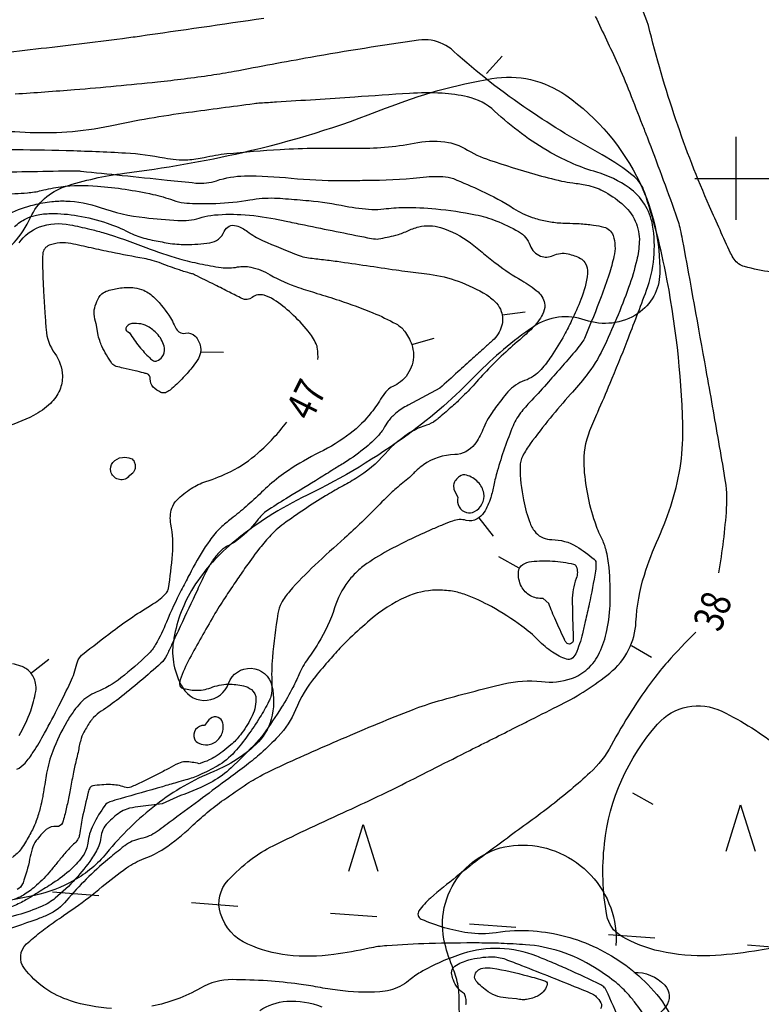
# Model space of a CAD drawing. Extents: x 1563053 to 1564769, y 6714903 to 6716739.
# Drawn here: x 1563914 to 1564003, y 6716500 to 6716619 of the extents above; entities that cross this region are included whole.
import ezdxf

# ---------------------------------------------------------------- set-up
doc = ezdxf.new("R2010")
doc.units = 0
doc.header["$LTSCALE"] = 2
doc.header["$MEASUREMENT"] = 0
doc.linetypes.add('K_TILRAJ_EPA_2000', pattern=[8.4, 2.8, -5.6])
doc.layers.get('0').update_dxf_attribs({"linetype": 'CONTINUOUS'})
for name, color, linetype in [('K_AVOKALLIO', 7, 'K_AVOKAL_O_2000'), ('K_KARTTAMERKKI', 7, 'CONTINUOUS'), ('K_KAYRA', 32, 'CONTINUOUS'), ('K_KAYRA_JOHTO', 32, 'CONTINUOUS'), ('K_KAYRA_LUKU', 32, 'CONTINUOUS'), ('K_KAYRA_RINNEVIIVA', 32, 'CONTINUOUS'), ('K_KOORDINAATTIRISTI', 7, 'CONTINUOUS'), ('K_OJA', 5, 'CONTINUOUS'), ('K_TILANRAJA_EPAVARMA', 1, 'K_TILRAJ_EPA_2000')]:
    doc.layers.add(name, color=color, linetype=linetype)
doc.styles.get("Standard").update_dxf_attribs({"font": 'romans.shx', "width": 0.8})
doc.linetypes.add('K_AVOKAL_O_2000', pattern='A,0,-1.75,[141,ACAD.shx,S=-2.1,R=0,X=0,Y=0],-1.75', length=3.5)

# ---------------------------------------------------------------- blocks, each defined once
blk = doc.blocks.new('K_MANTYM')
blk.add_lwpolyline([(-0.625, 0), (0, 2), (0.625, 0)])
blk = doc.blocks.new('K_RINVII')
blk.add_lwpolyline([(0, 0), (0, 1)])
blk = doc.blocks.new('K_KOORIS')
for points in [[(0, -1.25), (0, 1.25)], [(-1.25, 0), (1.25, 0)]]:
    blk.add_lwpolyline(points)

msp = doc.modelspace()

# ---------------------------------------------------------------- linework, layer by layer
at = {"layer": 'K_AVOKALLIO', "flags": 128}
for points in [[(1563831, 6716508.24, -0.006613), (1563820.54, 6716510.43, -0.00787), (1563811.8, 6716512.51, -0.007589), (1563791.25, 6716518.1, -0.032182), (1563786.52, 6716519.8, -0.170777), (1563781.7, 6716524.26, -0.061), (1563775.33, 6716541.02, -0.023316), (1563773.13, 6716552.2, -0.030303), (1563772.36, 6716560.93, -0.054285), (1563773.33, 6716572.69, -0.253144), (1563775.03, 6716574.77, -0.002288), (1563780.58, 6716577.02, 0.001133), (1563791.81, 6716581.53, 0.000475), (1563808.09, 6716588.13, -0.001845), (1563812.28, 6716589.82, -0.043339), (1563816.97, 6716591.23, -0.011435), (1563835.18, 6716594.6, -0.002692), (1563838.78, 6716595.16, 0.001651), (1563844.65, 6716596.06, 0.041482), (1563859.89, 6716599.77, -0.071296), (1563868.9, 6716601.4, -0.083596), (1563871.06, 6716601.12, -0.019799), (1563879.69, 6716598.1, -0.09874), (1563888.52, 6716592.41, 0.118364), (1563896.1, 6716587.93, 0.112269), (1563902.52, 6716587.45, 0.089971), (1563910.09, 6716590.03, 0.160483), (1563914.94, 6716595.29, -0.209708), (1563919.09, 6716599.01, -0.047933), (1563926.24, 6716600.62, 0.024191), (1563940.52, 6716603.13, 0.038445), (1563957.73, 6716608.45, -0.052091), (1563970.55, 6716612.03, -0.197823), (1563979.47, 6716610.01, -0.128201), (1563988.38, 6716599.49, -0.116283), (1563990.78, 6716588.53, -0.247825), (1563988.14, 6716583.7, -0.23482), (1563981.8, 6716582.92, 0.238496), (1563975.55, 6716582.11, 0.050901), (1563968.66, 6716576.31, -0.041975), (1563960.44, 6716569.14, -0.045958), (1563948.29, 6716561.83, 0.060698), (1563939.23, 6716556.02, 0.084896), (1563934.33, 6716550.31, 0.098521), (1563932.15, 6716544.19, 0.087196), (1563932.22, 6716541.35, 0.083533), (1563933.29, 6716538.58, 0.638336), (1563938.81, 6716539.13, -0.755476), (1563944.04, 6716538.83, -0.122335), (1563943.94, 6716534.81, -0.138095), (1563942.09, 6716531.76, -0.092455), (1563937.02, 6716528.51, 0.069274), (1563930.08, 6716524.51, 0.055484), (1563924.09, 6716518.67, -0.092029), (1563920.21, 6716515.4, -0.075796), (1563915.41, 6716513.57, -0.023544), (1563899.19, 6716510.85, -0.043116), (1563887.63, 6716510.46, 0.061209), (1563879.48, 6716509.9, 0.14173), (1563873.06, 6716506.61, -0.135597), (1563866.42, 6716503.11, -0.047581), (1563860.87, 6716502.44, -0.025679), (1563850.55, 6716502.7, -0.045594), (1563845.61, 6716503.54, -0.031086), (1563838.66, 6716505.86)], [(1563987.65, 6716504.3, -0.216484), (1563991.39, 6716502.77, -0.367085), (1563991.53, 6716500.19, -0.085839), (1563990.06, 6716498.82, -0.043923), (1563986.61, 6716496.99, -0.039687), (1563982.59, 6716495.65, -0.032673), (1563977.51, 6716494.74, -0.11546), (1563969.26, 6716495.73, -0.263171), (1563966.75, 6716498.65, -0.059124), (1563966.61, 6716500.52, 0.052176), (1563966.48, 6716502.64, 0.056768), (1563965.9, 6716504.69, -0.037159), (1563964.88, 6716507.78, -0.491265), (1563974.27, 6716519.65, -0.429173), (1563985.51, 6716507.54)]]:
    msp.add_lwpolyline(points, format="xyb", dxfattribs=at)
at = {"layer": 'K_KAYRA', "flags": 128}
for points in [[(1563989.42, 6716618.44, 0.054978), (1563985.57, 6716626.58, 0.230665), (1563983.67, 6716627.79, 0.02493), (1563974.77, 6716628.35, 0.008296), (1563947.97, 6716628.25, 0.001431), (1563932.66, 6716627.9, 0.008048), (1563929.93, 6716627.78, 0.127599), (1563921.81, 6716625.16, -0.121121), (1563913.3, 6716622.3, -0.044367), (1563905.38, 6716622.34, 0.041612), (1563896.93, 6716622.42, 0.010215), (1563890.76, 6716621.85, 0.002925), (1563869.29, 6716619.27, 0.021092), (1563861, 6716617.87, 0.011185), (1563845.58, 6716614.22)], [(1563905.04, 6716614.45, 0.003037), (1563915.56, 6716615.6, 0.003057), (1563926, 6716616.87, 0.003695), (1563928.06, 6716617.15, 0.000508), (1563943.06, 6716619.31, 0.057625)], [(1563983.01, 6716619.52, -0.007952), (1563985.68, 6716613.86, -0.013102), (1563987.16, 6716610.35, -0.000361), (1563988.67, 6716606.49, -0.000936), (1563989.25, 6716605, -0.005847), (1563992.7, 6716595.72, -0.029323), (1563993.25, 6716593.83, -0.011616), (1563993.5, 6716592.64, -0.000879), (1563996.34, 6716576.92, -0.000981), (1563997.12, 6716572.53, -0.000501), (1563998.61, 6716563.92, -0.059332), (1563998.81, 6716560.23, -0.027835), (1563997.85, 6716552.44)], [(1564026.15, 6716599.06, -0.081694), (1564023.86, 6716593.64, -0.126556), (1564021.07, 6716591.01, -0.076857), (1564014.86, 6716588.73, -0.069051), (1564007.51, 6716588.29, -0.042372), (1564001.01, 6716589.36, -0.186206), (1563999.75, 6716590.25, -0.037752), (1563999.33, 6716591, -0.005257), (1563996.8, 6716596.59, -0.022403), (1563992.73, 6716607.06, -0.021233), (1563989.42, 6716618.44)], [(1563989.36, 6716498.58, 0.01048), (1563987.74, 6716500.75, 0.020467), (1563986.85, 6716501.8, 0.039675), (1563985.31, 6716503.23, 0.028753), (1563982.93, 6716504.89, 0.058934), (1563978.83, 6716506.8, 0.062038), (1563974.6, 6716507.63, 0.0078), (1563971.66, 6716507.79, 0.008696), (1563969.02, 6716507.84, 0.008446), (1563962.98, 6716507.77, 0.009997), (1563957.88, 6716507.51, 0.035389), (1563955.76, 6716507.21, -0.017573), (1563951.5, 6716506.45, -0.064853), (1563945.91, 6716506.38, -0.07362), (1563941.14, 6716507.68, -0.217852), (1563937.83, 6716511.38, -0.268822), (1563938.74, 6716515.4, -0.042096), (1563941.49, 6716517.89, -0.049453), (1563944.18, 6716519.56, -0.007341), (1563953.16, 6716523.8, 0.010101), (1563959.68, 6716526.91, 0.000096), (1563967.88, 6716531.05, -0.000142), (1563973.45, 6716533.85, -0.000453), (1563975.27, 6716534.76, 0.000227), (1563978.89, 6716536.58, 0.05364), (1563984.76, 6716540.37, 0.105193), (1563987.03, 6716543.16, 0.106212), (1563987.92, 6716546.52, -0.063842), (1563988.93, 6716552.19, -0.02988), (1563990.62, 6716556.64, 0.030177), (1563992.29, 6716561.04, 0.083223), (1563993.57, 6716570.35, 0.041937), (1563991.47, 6716588.79, 0.029979), (1563988.94, 6716598.37, 0.139753), (1563987.73, 6716600.17, 0.048786), (1563983.83, 6716602.84, -0.022281), (1563975.01, 6716608.21, -0.03644), (1563965.92, 6716615.35, 0.144528), (1563963.24, 6716616.64, 0.076342), (1563961.72, 6716616.66, 0.008767), (1563948.67, 6716614.57, 0.003364), (1563939.47, 6716612.87, -0.011208), (1563936.7, 6716612.41, -0.0099), (1563930.22, 6716611.59, -0.00646), (1563920.25, 6716610.67, -0.002903), (1563913.08, 6716610.14, 0.002377)], [(1563910.12, 6716600.73, -0.001827), (1563920.19, 6716600.92, -0.028765), (1563920.83, 6716600.89, -0.000641), (1563921.05, 6716600.87, -0.000028), (1563925.96, 6716600.36, -0.000261), (1563931.4, 6716599.8, 0.000411), (1563934.86, 6716599.44, 0.106776), (1563937.36, 6716599.72, -0.077983), (1563940.73, 6716600.29, -0.028993), (1563946.37, 6716600.03, 0.027562), (1563952.3, 6716599.74, 0.000728), (1563953.71, 6716599.75, 0.000419), (1563956.17, 6716599.78, 0.025286), (1563962.66, 6716600.18, -0.062523), (1563965.29, 6716600.14, -0.063081), (1563965.92, 6716599.97, -0.011178), (1563969.27, 6716598.51, -0.033228), (1563973.17, 6716596.38, 0.059587), (1563975.4, 6716595.3, 0.031615), (1563977.01, 6716594.87, 0.03197), (1563978.63, 6716594.64, 0.013297), (1563979.56, 6716594.59, -0.008101), (1563981.09, 6716594.54, -0.020896), (1563982.78, 6716594.37, -0.027174), (1563984.06, 6716594.12, -0.25457), (1563985.15, 6716593.12, -0.141504), (1563985.27, 6716590.58, -0.018265), (1563984.67, 6716588.44, -0.014109), (1563983.73, 6716585.72, -0.008451), (1563981.79, 6716580.89, -0.055893), (1563981.4, 6716580.2, -0.020832), (1563980.74, 6716579.35, -0.004361), (1563977.37, 6716575.46, -0.010064), (1563975.36, 6716573.27, 0.016579), (1563974.15, 6716571.92, 0.076957), (1563973.11, 6716570.19, 0.026604), (1563971.19, 6716564.7, 0.021921), (1563970.78, 6716563.02, -0.024732), (1563970.41, 6716561.53, -0.067321), (1563969.59, 6716559.73, -0.119907), (1563968.78, 6716558.95, -0.203246), (1563967.46, 6716558.78, 0.159002), (1563965.79, 6716558.7, 0.007423), (1563964.64, 6716558.25, 0.006148), (1563963.28, 6716557.67, 0.017928), (1563958.33, 6716555.29, 0.02957), (1563955.48, 6716553.56, 0.038978), (1563954.23, 6716552.55, 0.040184), (1563953.19, 6716551.39, 0.088277), (1563951.58, 6716548.25, -0.06614), (1563949.62, 6716543.99, -0.013131), (1563948.35, 6716542.08, 0.027815), (1563947.77, 6716541.17, 0.022301), (1563947.28, 6716540.17, -0.014753), (1563946.56, 6716538.65, -0.021938), (1563945.19, 6716536.26, -0.015441), (1563943, 6716533, -0.035282), (1563942.17, 6716532, -0.010585), (1563939.1, 6716528.94, -0.065568), (1563936.9, 6716527.32, -0.042041), (1563933.02, 6716525.6)], [(1563912.3, 6716603.47, -0.007185), (1563919.21, 6716603.37, -0.00691), (1563926.39, 6716603.07, -0.035272), (1563931.1, 6716602.46, 0.060385), (1563933.88, 6716602.25, 0.046863), (1563935.86, 6716602.52, -0.03373), (1563938.6, 6716602.98, -0.008392), (1563945.01, 6716603.49, -0.012437), (1563949.35, 6716603.65, -0.00692), (1563951.06, 6716603.65, 0.003468), (1563954.46, 6716603.62, 0.048709), (1563961.64, 6716604.32, -0.09577), (1563965.33, 6716604.33, -0.088608), (1563967.27, 6716603.59, 0.055194), (1563970.28, 6716602.2, 0.009498), (1563975.72, 6716600.51, 0.016187), (1563978.96, 6716599.68, 0.025572), (1563980.3, 6716599.45, -0.020308), (1563981.99, 6716599.18, -0.071665), (1563983.93, 6716598.5, -0.053395), (1563986.22, 6716596.96, -0.112653), (1563987.84, 6716594.83, -0.119296), (1563988.32, 6716592.33, -0.044956), (1563988.01, 6716590.14, -0.029011), (1563987.03, 6716586.84, -0.025586), (1563983.94, 6716579.45, -0.053879), (1563981.92, 6716576.2, -0.019653), (1563980.03, 6716573.97, 0.015259), (1563977.57, 6716571.11, 0.013096), (1563975.17, 6716567.99, 0.030538), (1563974.27, 6716566.56, 0.131399), (1563973.94, 6716565.25, 0.043214), (1563974.35, 6716561.24, 0.043926), (1563975.15, 6716558.43, 0.095807), (1563975.86, 6716557.29, 0.21017), (1563977.78, 6716556.46, -0.139119), (1563980.74, 6716555.63, -0.036266), (1563982.87, 6716554.11, -0.207949), (1563983.08, 6716553.69, -0.05418), (1563983.03, 6716552.67, -0.013602), (1563982.28, 6716548.7, -0.002219), (1563981.81, 6716546.59, -0.003188), (1563981.47, 6716545.12, -0.045576), (1563980.65, 6716542.69, -0.151769), (1563980.13, 6716542.1, -0.22471), (1563979.55, 6716542.04, -0.067092), (1563977.86, 6716542.89, -0.048207), (1563976.14, 6716544.33, 0.041633), (1563974.17, 6716546.03, 0.02931), (1563970.49, 6716548.38, 0.03795), (1563967.42, 6716549.8, 0.05011), (1563965.8, 6716550.23, 0.043358), (1563963.88, 6716550.37, 0.101863), (1563960.18, 6716549.54, 0.075136), (1563955.87, 6716546.78, 0.007256), (1563953.44, 6716544.58, 0.016467), (1563952.42, 6716543.56, 0.008565), (1563950.98, 6716541.97, 0.00696), (1563949.27, 6716539.97, 0.07784), (1563946.87, 6716535.94, -0.0961), (1563944.8, 6716532.74, -0.017952), (1563942.72, 6716530.71, -0.023193), (1563940.98, 6716529.29, -0.000287), (1563938.82, 6716527.68, -0.000196), (1563935.66, 6716525.32, -0.000475), (1563932.12, 6716522.7, -0.000874), (1563930.19, 6716521.28, -0.111997), (1563928.21, 6716520.42, 0.115116), (1563926.29, 6716519.57, 0.009634), (1563925.89, 6716519.25, 0.002323), (1563924.25, 6716517.9, 0.044325), (1563919.28, 6716512.96, -0.110248), (1563917.02, 6716511.23, -0.022257), (1563915.68, 6716510.69, -0.006201), (1563910.79, 6716509.01, -0.000244)], [(1563911.56, 6716598.07, 0.005905), (1563914.55, 6716598.26, 0.044742), (1563916.23, 6716598.53, -0.032115), (1563918.57, 6716598.98, -0.051425), (1563923, 6716599.07, -0.033758), (1563929.67, 6716598.07, -0.031188), (1563932.11, 6716597.37, 0.057653), (1563933.45, 6716597.06, 0.022627), (1563934.78, 6716596.98, 0.012167), (1563937.26, 6716596.99, 0.037336), (1563941.38, 6716597.41, -0.052392), (1563944.33, 6716597.63, -0.010396), (1563945.68, 6716597.55, -0.005017), (1563948.47, 6716597.32, -0.026745), (1563952.92, 6716596.66, 0.037781), (1563956.09, 6716596.26, 0.042784), (1563957.51, 6716596.32, -0.025337), (1563959.92, 6716596.49, -0.029936), (1563963.81, 6716596.33, -0.024226), (1563968.57, 6716595.62, -0.044562), (1563971.03, 6716594.9, -0.037467), (1563973.77, 6716593.58, -0.175933), (1563975.16, 6716591.92, 0.21486), (1563976.42, 6716590.64, 0.209145), (1563977.92, 6716590.7, -0.170457), (1563979.73, 6716590.9, -0.061127), (1563981.22, 6716590.36, -0.133795), (1563981.76, 6716589.87, -0.170566), (1563982.08, 6716588.53, -0.07133), (1563981.29, 6716585.41, -0.011999), (1563980.16, 6716582.86, -0.017099), (1563979.27, 6716581.12, -0.020751), (1563977.69, 6716578.54, -0.031795), (1563976.49, 6716576.97, -0.129659), (1563974.5, 6716575.62, 0.127934), (1563972.48, 6716574.26, 0.016794), (1563971.73, 6716573.35, 0.010207), (1563970.57, 6716571.78, 0.062184), (1563969.46, 6716569.72, -0.070826), (1563968.46, 6716567.93, -0.228744), (1563966.07, 6716566.71, 0.150147), (1563962.29, 6716565.47, 0.031351), (1563961.55, 6716564.87, 0.02277), (1563960.63, 6716563.94)], [(1563912.4, 6716595.77, -0.051786), (1563915.35, 6716596.82, -0.029834), (1563917.48, 6716597.2, -0.03748), (1563919.19, 6716597.27, -0.076932), (1563923.33, 6716596.49, 0.058532), (1563928.7, 6716595.27, 0.011899), (1563932.69, 6716594.94, 0.036039), (1563934.02, 6716594.95, 0.0634), (1563935.27, 6716595.22, -0.056761), (1563936.66, 6716595.54, -0.041735), (1563940.29, 6716595.64, -0.036574), (1563944.41, 6716595.11, -0.001079), (1563945.94, 6716594.8, 0.000812), (1563947.97, 6716594.38, 0.002094), (1563955.57, 6716592.85, 0.01674), (1563956.52, 6716592.7, 0.078481), (1563956.89, 6716592.71, 0.013553), (1563958.95, 6716593.15, 0.05218), (1563960.32, 6716593.65, -0.051122), (1563961.73, 6716594.15, -0.137042), (1563964.35, 6716594.08, -0.087312), (1563967.98, 6716592.22, -0.014198), (1563969.55, 6716590.96, 0.013976), (1563971.14, 6716589.68, 0.033928), (1563974.16, 6716587.69, -0.051515), (1563976.11, 6716586.31, -0.094962), (1563976.7, 6716585.55, -0.107592), (1563976.92, 6716584.73, -0.135807), (1563976.66, 6716583.6, -0.074928), (1563975.41, 6716581.94, -0.017061), (1563973.9, 6716580.55, 0.0117), (1563971.67, 6716578.56, 0.013093), (1563970.38, 6716577.28, 0.008535), (1563968.48, 6716575.23)], [(1563913.57, 6716592.22, -0.160419), (1563916.02, 6716594.14, -0.135733), (1563919.67, 6716594.41, -0.010014), (1563922.07, 6716593.89, -0.015245), (1563923.63, 6716593.47, -0.018535), (1563928.85, 6716591.66, 0.024139), (1563932.87, 6716590.32, 0.016607), (1563935.35, 6716589.71, 0.016372), (1563937.91, 6716589.26, 0.084723), (1563939.88, 6716589.32, -0.105014), (1563941.48, 6716589.3, -0.075398), (1563943.83, 6716588.38, 0.05067), (1563947.25, 6716586.84, 0.006482), (1563949.46, 6716586.14, -0.005373), (1563952.12, 6716585.3, -0.018941), (1563956.2, 6716583.8, -0.026401), (1563959.01, 6716582.46, -0.107619), (1563960.01, 6716581.59, -0.077249), (1563960.88, 6716579.97, -0.158629), (1563960.93, 6716577.54, -0.153182), (1563959.52, 6716575.46, -0.063239), (1563958.59, 6716574.9, 0.090633), (1563957.96, 6716574.47, 0.062348), (1563957.28, 6716573.62, -0.030098), (1563956.01, 6716571.77, -0.063432), (1563953.48, 6716569.26, -0.051624), (1563949.74, 6716566.96)], [(1563949.58, 6716578.16, 0.040497), (1563949.53, 6716579.46, 0.082802), (1563949.35, 6716580.07, 0.059163), (1563948.39, 6716581.6, 0.03654), (1563946.38, 6716583.73, 0.038439), (1563944.27, 6716585.37, 0.078486), (1563943.08, 6716585.92, 0.237134), (1563941.64, 6716585.64, -0.28671), (1563940.41, 6716585.52, -0.003352), (1563938.92, 6716586.27, 0.002853), (1563937.16, 6716587.16, 0.000265), (1563934.76, 6716588.35, 0.00836), (1563934.68, 6716588.39, 0.0397), (1563934.25, 6716588.54, -0.012587), (1563932.87, 6716588.96, -0.015201), (1563930.73, 6716589.74, 0.029261), (1563929.6, 6716590.12, 0.02137), (1563928.62, 6716590.33, -0.005339), (1563924.66, 6716591.09, -0.007853), (1563922.24, 6716591.61, 0.007771), (1563919.79, 6716592.14, 0.140542), (1563917.19, 6716591.93, 0.295881), (1563916.4, 6716590.87, 0.021085), (1563916.38, 6716589.63, 0.007646), (1563916.51, 6716586.23, 0.00213), (1563916.67, 6716583.68, 0.002846), (1563916.8, 6716581.77, 0.1386), (1563917.85, 6716578.9, -0.148785), (1563918.77, 6716576.2, -0.111287), (1563918.45, 6716574.49, -0.098722), (1563917.33, 6716572.88, -0.074428), (1563915.29, 6716571.42, -0.045137), (1563911.47, 6716569.89, -0.027348)], [(1563922.84, 6716582.48, -0.080143), (1563922.6, 6716583.63, -0.093122), (1563922.73, 6716584.64, -0.047627), (1563923.18, 6716585.65, -0.092148), (1563923.54, 6716586.08, -0.096861), (1563924.23, 6716586.46, -0.047522), (1563925.78, 6716586.79, -0.053707), (1563927.48, 6716586.81, -0.081772), (1563928.57, 6716586.51, -0.09408), (1563929.9, 6716585.58, -0.049724), (1563931.8, 6716583.19, -0.044324), (1563932.24, 6716582.34, 0.058198), (1563932.6, 6716581.71, 0.304521), (1563933.61, 6716581.33, -0.265723), (1563934.77, 6716581, -0.157843), (1563935.42, 6716579.68, -0.166146), (1563935.16, 6716578.3, -0.037989), (1563934.53, 6716577.36, -0.023599), (1563933.34, 6716575.98, -0.027955), (1563931.75, 6716574.48, -0.096812), (1563931.19, 6716574.17, -0.188207), (1563930.64, 6716574.21, -0.091213), (1563929.73, 6716574.85, -0.218741), (1563929.37, 6716575.85, 0.354717), (1563928.98, 6716576.43, 0.008033), (1563928.55, 6716576.55, 0.003427), (1563927.55, 6716576.81, 0.01282), (1563926.11, 6716577.13, -0.021395), (1563925.25, 6716577.34, -0.170392), (1563924.74, 6716577.7, -0.042781), (1563923.53, 6716579.78, -0.034783), (1563923.27, 6716580.44, -0.027182), (1563923.04, 6716581.32)], [(1563968.48, 6716575.23, -0.012201), (1563966.85, 6716573.53, -0.016814), (1563965.59, 6716572.37, -0.002667), (1563964.07, 6716571.06, -0.012891), (1563963.75, 6716570.8, -0.089844), (1563962.67, 6716570.25, 0.057914), (1563960.97, 6716569.51, 0.082111), (1563957.68, 6716566.81, -0.075659), (1563954.16, 6716563.83, -0.013593), (1563952.39, 6716562.81, 0.012814), (1563950.5, 6716561.73, 0.020129), (1563945.45, 6716558.36, 0.052681), (1563943.72, 6716556.8, 0.018348), (1563942.42, 6716555.25, 0.013117), (1563940.74, 6716552.96, 0.002796), (1563939.61, 6716551.31, 0.00256), (1563938.39, 6716549.49, 0.014783), (1563937, 6716547.25, 0.006615), (1563934.1, 6716542.11, 0.038723), (1563932.96, 6716539.56, 0.158951), (1563932.94, 6716538.86, 0.253388), (1563933.24, 6716538.56, 0.065083), (1563934.8, 6716538.3, 0.099631), (1563936.65, 6716538.61, -0.086476), (1563938.76, 6716539.03, -0.061476), (1563940.62, 6716538.83, -0.112538), (1563941.55, 6716538.38, -0.229752), (1563942.11, 6716537.22, -0.121622), (1563941.53, 6716534.96, -0.039063), (1563940.23, 6716532.92, -0.056698), (1563939.08, 6716531.71, -0.012953), (1563938.11, 6716530.94, -0.01403), (1563937.19, 6716530.29, -0.045768), (1563936.48, 6716529.9, -0.028164), (1563935.25, 6716529.45)], [(1563913.28, 6716528.78, 0.101508), (1563914.27, 6716529.53, 0.034595), (1563915.26, 6716530.84, 0.02111), (1563916.63, 6716533.14, 0.006337), (1563918.36, 6716536.44, 0.00743), (1563919.75, 6716539.29, 0.054432), (1563920.51, 6716541.48, -0.120395), (1563920.98, 6716542.42, -0.051709), (1563921.19, 6716542.62, -0.00324), (1563924.82, 6716545.42, -0.028226), (1563929.69, 6716548.7, 0.078909), (1563931.32, 6716550.05, 0.141723), (1563931.56, 6716550.58, 0.019496), (1563932.05, 6716554.68, 0.066703), (1563931.85, 6716558.31, -0.127195), (1563931.97, 6716560.24, -0.114368), (1563932.57, 6716561.22, -0.058119), (1563934.3, 6716562.62, -0.063324), (1563936.06, 6716563.45, 0.037801), (1563939.07, 6716564.68, 0.065045), (1563942.35, 6716566.89, 0.050256), (1563945.82, 6716570.63)], [(1563949.74, 6716566.96, 0.026405), (1563946.02, 6716564.8, 0.039618), (1563943.75, 6716563.05, 0.003052), (1563941.84, 6716561.28, -0.006361), (1563940.91, 6716560.45, -0.017504), (1563939.13, 6716558.97, 0.024099), (1563937.84, 6716557.89, 0.053645), (1563936.53, 6716556.36, 0.028479), (1563934.55, 6716553.14, 0.00238), (1563934.03, 6716552.14, 0.00134), (1563933.1, 6716550.36, 0.021564), (1563931.32, 6716546.52, -0.030367), (1563930.01, 6716543.82, -0.073526), (1563929.08, 6716542.62, -0.025674), (1563925.82, 6716539.79, -0.06797), (1563922.85, 6716538.06, 0.102863), (1563920.95, 6716536.78, 0.036021), (1563920.17, 6716535.84, 0.027286), (1563919.29, 6716534.49, 0.035574), (1563917.61, 6716530.96, 0.050129), (1563916.86, 6716528.29, 0.005526), (1563916.69, 6716527.24, -0.004725), (1563916.49, 6716526.02, -0.008589), (1563916.36, 6716525.33, -0.004885), (1563916.1, 6716524.14)], [(1563926.78, 6716564.01, -0.2577), (1563925.48, 6716563.74, -0.269234), (1563924.61, 6716564.68, -0.231183), (1563924.86, 6716565.74, -0.19016), (1563926, 6716566.37, -0.121008), (1563927.03, 6716566.25, -0.222229), (1563927.44, 6716565.84, -0.05829), (1563927.55, 6716565.39, -0.07654), (1563927.53, 6716565.04, -0.066127), (1563927.43, 6716564.75, -0.062079), (1563927.25, 6716564.47)], [(1563966.44, 6716561.56, 0.195455), (1563966.59, 6716560.41, 0.201904), (1563967.48, 6716559.73, 0.189583), (1563968.45, 6716559.84, 0.145154), (1563969.34, 6716560.72, 0.171116), (1563969.57, 6716562.06, 0.152213), (1563968.87, 6716563.4, 0.125534), (1563967.5, 6716564.23, 0.238314), (1563966.64, 6716564.08, 0.068964), (1563966.16, 6716563.6, 0.10366), (1563965.96, 6716563.19, 0.066481), (1563965.93, 6716562.85, 0.063719), (1563965.98, 6716562.5)], [(1563960.63, 6716563.94, 0.008232), (1563959, 6716562.63, 0.020847), (1563958.38, 6716562.07, 0.003613), (1563956.22, 6716559.91, -0.00577), (1563954.86, 6716558.57, -0.009965), (1563952.78, 6716556.64, 0.005853), (1563949.22, 6716553.38, 0.023352), (1563946.15, 6716550.22, 0.060574), (1563945.18, 6716548.82, 0.079746), (1563944.76, 6716547.57, 0.019468), (1563944.09, 6716542.25, 0.03503), (1563944.03, 6716539.02, -0.07547), (1563943.89, 6716537.53, -0.058756), (1563943.67, 6716536.97, -0.015698), (1563942.58, 6716535.04, -0.043312), (1563939.53, 6716530.87, -0.083238), (1563937.44, 6716529.16, -0.025869), (1563935.32, 6716528.09, -0.034592), (1563933.65, 6716527.49, -0.0005), (1563932.55, 6716527.17, 0.000315), (1563930.82, 6716526.68, 0.001206), (1563925.73, 6716525.22, 0.004944), (1563924.49, 6716524.85, 0.1619), (1563923.9, 6716524.43, 0.041264), (1563922.47, 6716522.05, 0.088784), (1563921.83, 6716519.89, -0.125253), (1563921.27, 6716518.39, -0.055726), (1563919.84, 6716516.75, -0.043177), (1563917.62, 6716515.04, -0.003003), (1563915.87, 6716513.94, -0.004353), (1563914.66, 6716513.2, -0.007862), (1563914.38, 6716513.03, -0.003041), (1563913.65, 6716512.63)], [(1563976.72, 6716549.38, -0.151459), (1563975.19, 6716549.69, -0.152708), (1563974.11, 6716550.81, -0.131506), (1563973.75, 6716552.59, -0.247147), (1563974.27, 6716553.45, -0.106911), (1563975.33, 6716553.81, -0.046639), (1563977.87, 6716553.87, -0.037863), (1563980.4, 6716553.5, -0.248043), (1563980.71, 6716553.23, -0.188566), (1563980.72, 6716551.78, 0.09672), (1563980.24, 6716549.07, 0.000314), (1563980.26, 6716547.64, 0.000511), (1563980.28, 6716546.76, 0.01022), (1563980.34, 6716545.26, -0.017197), (1563980.36, 6716544.36, -0.309485), (1563980.03, 6716543.89, -0.339876), (1563979.52, 6716544.04, -0.044322), (1563979.3, 6716544.41, -0.007499), (1563978.24, 6716546.73, -0.005525), (1563977.81, 6716547.74, -0.005514), (1563977.4, 6716548.76)], [(1563995.12, 6716545.32, 0.012214), (1563991.7, 6716541.69, 0.022876), (1563990.02, 6716539.63, 0.036414), (1563984.94, 6716531.66, -0.082603), (1563982.37, 6716528.35, -0.012062), (1563980.06, 6716526.32, -0.010924), (1563977.42, 6716524.19, -0.006443), (1563974.75, 6716522.2, 0.003244), (1563969.43, 6716518.28, 0.016374), (1563963.16, 6716513.26, 0.063304), (1563961.76, 6716511.72, 0.471907), (1563962.03, 6716510.72, 0.068707), (1563967.65, 6716509.11, 0.074318), (1563971.05, 6716509.12, -0.056483), (1563975.52, 6716509.3, -0.094636), (1563983.19, 6716507.25, -0.092713), (1563989.72, 6716502.45, -0.144495), (1563993.6, 6716494.7, -0.185908), (1563992.31, 6716488, -0.023932), (1563988.95, 6716483.15, -0.016654), (1563983.56, 6716476.58, -0.01284), (1563981.03, 6716473.85, -0.010698), (1563977.85, 6716470.71)], [(1563913.55, 6716532.84, 0.047739), (1563914.95, 6716535.82, 0.042034), (1563915.56, 6716538.14, 0.098262), (1563915.54, 6716539.17, 0.125768), (1563914.87, 6716540.49, 0.138487), (1563913.75, 6716541.22, 0.014636), (1563912.75, 6716541.5, -0.010073)], [(1564009.8, 6716507.79, 0.020838), (1564002.2, 6716506.87, -0.029439), (1563996.82, 6716506.31, -0.066322), (1563990.83, 6716506.84, -0.078585), (1563986.11, 6716508.71, -0.218194), (1563984.41, 6716511.15, -0.071964), (1563984.12, 6716519.78, -0.154882), (1563990.52, 6716534.22, -0.33627), (1563998.27, 6716535.77, -0.057053), (1564005.25, 6716531.34, 0.050185)], [(1563935.25, 6716529.45, 0.058791), (1563933.57, 6716529.68, 0.120974), (1563932.76, 6716529.49, 0.00956), (1563931.59, 6716528.88, -0.008476), (1563930.27, 6716528.18, -0.005672), (1563927.68, 6716526.91, -0.023294), (1563927.04, 6716526.63, -0.175718), (1563926.25, 6716526.63, 0.080567), (1563924.59, 6716526.93, 0.044786), (1563922.43, 6716526.78, 0.239092), (1563922.08, 6716526.53, 0.057338), (1563921.89, 6716526.03, 0.009586), (1563921.17, 6716522.9, 0.019836), (1563920.83, 6716520.87, -0.088222), (1563920.69, 6716520.43, -0.08922), (1563920.28, 6716519.89, 0.033954), (1563919.05, 6716518.62, 0.005702), (1563918.2, 6716517.58, -0.005578), (1563917.33, 6716516.53, -0.033561), (1563915.66, 6716514.79, -0.044883), (1563914.23, 6716513.71, -0.053291), (1563913, 6716513.11, -0.052714)], [(1563927.88, 6716524.24, 0.054617), (1563926.55, 6716523.98, 0.076267), (1563925.68, 6716523.55, 0.047846), (1563924.24, 6716522.33, 0.087779), (1563923.65, 6716521.47, 0.085014), (1563923.41, 6716520.55, -0.080029), (1563923.17, 6716519.57, -0.052398), (1563922.29, 6716517.98, -0.030977), (1563920.37, 6716515.58, -0.038094), (1563917.91, 6716513.25, -0.067508), (1563916.27, 6716512.25, -0.03646), (1563913.38, 6716511.23, -0.019619), (1563907.84, 6716509.95, -0.00659), (1563906.08, 6716509.63, 0.008471), (1563904.7, 6716509.38, 0.036109), (1563901.42, 6716508.48, 0.024595), (1563896.79, 6716506.58, 0.040608), (1563894.74, 6716505.41, 0.080949), (1563893.88, 6716504.59, 0.092424), (1563893.46, 6716503.74, 0.061454), (1563893.24, 6716502.33, 0.11316), (1563893.49, 6716501.01, -0.132191), (1563893.67, 6716499.88, -0.064026)], [(1563916.1, 6716524.14, -0.023927), (1563915.62, 6716522.58, -0.033018), (1563915.15, 6716521.49, -0.013764), (1563914.33, 6716520, -0.023717), (1563913.79, 6716519.17, -0.089764), (1563912.74, 6716518.16, -0.131331)], [(1563913.65, 6716512.63, -0.014758), (1563912, 6716511.97, -0.029283)], [(1563967.24, 6716501.7, -0.080789), (1563966.43, 6716502.42, -0.083036), (1563965.92, 6716503.35, -0.039888), (1563965.72, 6716504.06, -0.077649), (1563965.71, 6716504.45, -0.219765), (1563966.09, 6716505.05, -0.081233), (1563967.77, 6716505.8, -0.059572), (1563970.49, 6716506.18, -0.095467), (1563972.19, 6716505.88, -0.002786), (1563974.12, 6716505.14, -0.001512), (1563977.69, 6716503.73, -0.001474), (1563981.4, 6716502.24, -0.004345), (1563982.65, 6716501.71, -0.101735), (1563983.14, 6716501.37, -0.065836), (1563983.68, 6716500.63, -0.276163), (1563983.65, 6716499.89, -0.089353)], [(1563972.53, 6716501.21, -0.070798), (1563971.27, 6716501.41, -0.070877), (1563970.12, 6716501.96, -0.071273), (1563968.66, 6716503.25, -0.219976), (1563968.48, 6716503.89, -0.161157), (1563968.8, 6716504.49, -0.151459), (1563969.44, 6716504.81, -0.084356), (1563970.62, 6716504.81, -0.022853), (1563974.86, 6716503.88, -0.012288), (1563976.91, 6716503.28, -0.098871), (1563977.14, 6716503.15, -0.282005), (1563977.23, 6716502.88, -0.096871), (1563976.91, 6716502.15, -0.118615), (1563976.14, 6716501.49, -0.080758), (1563974.74, 6716501.03, -0.052578), (1563974.19, 6716501, -0.043822), (1563973.53, 6716501.09)], [(1563967.41, 6716500.43, 0.050457), (1563967.46, 6716500.87, 0.067266), (1563967.41, 6716501.21, 0.04414), (1563967.23, 6716501.71)], [(1563942.57, 6716499.7, -0.135063), (1563945.83, 6716500.82, -0.108596), (1563950.04, 6716500.16, -0.008975)]]:
    msp.add_lwpolyline(points, format="xyb", dxfattribs=at)
for points in [[(1563923.04, 6716581.32), (1563922.84, 6716582.53)], [(1563927.25, 6716564.47), (1563926.71, 6716564.03)], [(1563965.98, 6716562.5), (1563966.44, 6716561.56)], [(1563977.4, 6716548.76), (1563976.72, 6716549.38)], [(1563933.02, 6716525.6), (1563930.8, 6716524.6)], [(1563930.8, 6716524.6), (1563927.88, 6716524.24)], [(1563973.53, 6716501.09), (1563972.53, 6716501.21)]]:
    msp.add_lwpolyline(points, dxfattribs=at)
at = {"layer": 'K_KAYRA_JOHTO', "flags": 128}
for points in [[(1563924.7, 6716499.93, -0.061342), (1563919.74, 6716500.87, -0.152163), (1563914.19, 6716504.77, -0.392222), (1563914.46, 6716507.72, -0.010153), (1563916.06, 6716509.1, -0.019513), (1563916.93, 6716509.76, -0.002872), (1563918.9, 6716511.14, 0.004015), (1563920.31, 6716512.12, 0.020098), (1563923.56, 6716514.63, -0.02223), (1563926.5, 6716516.89, -0.062817), (1563928.63, 6716518.01, 0.056054), (1563931.03, 6716519.23, 0.046383), (1563934.31, 6716521.85, -0.03816), (1563938.23, 6716525.1, -0.006425), (1563941.02, 6716527.02, -0.0185), (1563942.02, 6716527.63, -0.020764), (1563944.49, 6716528.9, -0.00664), (1563952.41, 6716532.43, -0.003926), (1563956.84, 6716534.3, -0.004265), (1563960.96, 6716535.95, -0.024414), (1563964.13, 6716537.02, -0.010074), (1563971.98, 6716539.07, -0.087999), (1563976.52, 6716539.34, 0.110538), (1563980.14, 6716539.72, 0.105371), (1563982.08, 6716540.87, 0.096753), (1563983.53, 6716542.84, 0.05875), (1563984.42, 6716545.5, 0.04713), (1563984.81, 6716548.97, 0.024003), (1563984.68, 6716553.09, 0.045759), (1563984.31, 6716555.22, 0.05038), (1563983.79, 6716556.6, -0.035014), (1563982.98, 6716558.56, -0.066984), (1563981.67, 6716565.38, -0.109554), (1563982.37, 6716569.61, -0.009683), (1563983.31, 6716571.84, 0.006232), (1563984.8, 6716575.3, 0.00552), (1563986.86, 6716580.38, 0.004606), (1563989.19, 6716586.51, 0.131683), (1563989.92, 6716594.37, 0.199676), (1563987.08, 6716598.87, 0.082426), (1563983.19, 6716600.74, -0.059058), (1563977.66, 6716603.09, -0.058269), (1563970.88, 6716608.1, 0.134446), (1563967.61, 6716609.83, 0.039777), (1563964.54, 6716610.25, 0.031317), (1563960.6, 6716610.24, 0.000795), (1563954.01, 6716609.8, -0.001106), (1563949.27, 6716609.48, -0.00066), (1563944.57, 6716609.18, 0.001627), (1563942.66, 6716609.06, 0.014885), (1563941.88, 6716608.98, 0.001456), (1563933.96, 6716607.93, 0.018671), (1563924.54, 6716606.31, -0.033885), (1563919.32, 6716605.57, -0.032499), (1563914.27, 6716605.53, 0.016385), (1563904.28, 6716605.77, 0.002396)], [(1563912.98, 6716594.18, -0.07259), (1563914.38, 6716595.14, -0.063262), (1563915.63, 6716595.57, -0.048187), (1563917.36, 6716595.76, -0.045151), (1563920.62, 6716595.5, -0.040317), (1563924.17, 6716594.6, -0.032761), (1563926.75, 6716593.52, 0.046722), (1563928.59, 6716592.81, 0.017142), (1563929.58, 6716592.57, 0.008923), (1563931.52, 6716592.2, 0.044713), (1563933.64, 6716592.03, 0.032762), (1563936.53, 6716592.24, 0.266445), (1563938.29, 6716593.6, -0.392167), (1563939.76, 6716594.29, -0.085423), (1563941.09, 6716593.59, 0.06076), (1563942.9, 6716592.52, 0.010885), (1563947.32, 6716590.7, 0.056079), (1563948.22, 6716590.46, 0.008901), (1563950, 6716590.24, -0.008359), (1563951.9, 6716590, -0.001067), (1563955.43, 6716589.49, 0.001056), (1563958.99, 6716588.97, 0.005507), (1563960.4, 6716588.78, -0.00297), (1563963.03, 6716588.45, -0.054245), (1563966.49, 6716587.6, -0.05084), (1563969.92, 6716585.95, -0.072295), (1563971.11, 6716584.95, -0.099651), (1563971.68, 6716583.97, -0.15798), (1563971.72, 6716582.19, -0.136182), (1563970.62, 6716580.45, -0.000386), (1563969.66, 6716579.59, 0.000258), (1563968.23, 6716578.3, 0.000334), (1563966.45, 6716576.68, 0.000273), (1563964.27, 6716574.7)], [(1563926.88, 6716581.38, 0.020385), (1563927.43, 6716580.52, 0.021113), (1563928.03, 6716579.73, 0.02407), (1563929.3, 6716578.35, 0.079431), (1563929.77, 6716578.01, 0.228326), (1563930.17, 6716578.01, 0.108755), (1563930.8, 6716578.49, 0.22512), (1563931.08, 6716579.54, 0.132709), (1563930.31, 6716581.13, 0.073894), (1563929.23, 6716582.06, 0.099197), (1563928.24, 6716582.45, 0.065416), (1563927.16, 6716582.49, 0.147433), (1563926.7, 6716582.3, 0.079396), (1563926.45, 6716582.03, 0.155699), (1563926.4, 6716581.84, 0.165336), (1563926.48, 6716581.63, 0.142501), (1563926.7, 6716581.49)], [(1563960.45, 6716572.67, 0.048219), (1563958.97, 6716571.69, 0.064809), (1563958.06, 6716570.73, 0.028607), (1563957.47, 6716569.8, -0.048803), (1563957.1, 6716569.28, -0.043435), (1563955.39, 6716567.61, -0.032563), (1563952.81, 6716565.75, -0.000251), (1563951.49, 6716564.93, -0.00019), (1563949.75, 6716563.85, -0.001757), (1563946.02, 6716561.56, 0.002779), (1563943.67, 6716560.1, 0.09319), (1563942.39, 6716558.92, -0.056227), (1563940.42, 6716556.82, -0.061613), (1563938.71, 6716555.69, 0.093882), (1563937.63, 6716554.87, 0.038466), (1563936.76, 6716553.75, 0.034415), (1563935.99, 6716552.38, 0.000976), (1563935.04, 6716550.38, 0.000447), (1563932.98, 6716546, 0.001867), (1563931.94, 6716543.77, -0.003333), (1563931.36, 6716542.53, -0.097922), (1563930.65, 6716541.57, -0.017362), (1563925.56, 6716537.28, -0.022592), (1563923.46, 6716535.78, 0.049195), (1563922.53, 6716535.03, 0.050447), (1563922.26, 6716534.71, 0.014406), (1563921.47, 6716533.47, 0.059427), (1563921.04, 6716532.5, 0.042411), (1563920.71, 6716531.04)], [(1563935.91, 6716534.07, 0.254662), (1563934.83, 6716533.56, 0.266873), (1563934.7, 6716532.43, 0.190527), (1563935.23, 6716531.91, 0.129211), (1563936.29, 6716531.74, 0.170389), (1563937.52, 6716532.32, 0.166331), (1563938.14, 6716533.57, 0.078795), (1563938.12, 6716534.35, 0.133701), (1563937.92, 6716534.76, 0.250926), (1563937.08, 6716535.08, 0.228906), (1563936.27, 6716534.55)], [(1563920.71, 6716531.04, 0.003271), (1563920.29, 6716529.24, 0.007218), (1563920.11, 6716528.42, 0.001137), (1563919.74, 6716526.49, -0.001313), (1563919.41, 6716524.82, -0.012672), (1563919.04, 6716523.2, -0.02334), (1563918.78, 6716522.33, -0.352577), (1563918.06, 6716521.89, 0.216335), (1563916.83, 6716521.5, 0.053175), (1563915.62, 6716520.18, 0.085382), (1563915.13, 6716519.18, 0.026125), (1563914.82, 6716517.94, -0.022796), (1563914.48, 6716516.51, -0.01181), (1563914.18, 6716515.54, -0.019629), (1563913.97, 6716514.97, -0.187139), (1563913.31, 6716514.3, -0.092146)], [(1563986.05, 6716498.28, 0.006492), (1563984.33, 6716502.15, 0.077672), (1563984.13, 6716502.45, 0.091366), (1563983.68, 6716502.78, 0.011404), (1563979.66, 6716504.68, 0.005159), (1563977.73, 6716505.52, 0.005641), (1563975.95, 6716506.24, 0.084539), (1563971.5, 6716507.17, 0.086335), (1563967.08, 6716506.57, 0.02758), (1563964.43, 6716505.57, 0.02804), (1563961.94, 6716504.3, 0.041608), (1563960.51, 6716503.29, -0.057186), (1563959.45, 6716502.6, -0.101907), (1563957.04, 6716501.95, -0.049394), (1563951.94, 6716502.14, -0.011096), (1563949.58, 6716502.52, 0.0114), (1563947.28, 6716502.88, 0.017068), (1563943.49, 6716503.27, 0.015339), (1563939.25, 6716503.42, 0.133578), (1563935.41, 6716502.4, -0.084452), (1563929.57, 6716500.23, -0.063503)]]:
    msp.add_lwpolyline(points, format="xyb", dxfattribs=at)
for points in [[(1563926.7, 6716581.49), (1563926.88, 6716581.38)], [(1563964.27, 6716574.7), (1563960.45, 6716572.67)], [(1563936.27, 6716534.55), (1563935.91, 6716534.07)]]:
    msp.add_lwpolyline(points, dxfattribs=at)
at = {"layer": 'K_OJA', "flags": 128}
for points in [[(1564278.54, 6716494.22, 0.000002), (1564291.31, 6716497.86, 0.000074)], [(1564109.21, 6716680.88, 0.000002), (1564120.67, 6716683.06, 0.000017)], [(1564130.3, 6716684.89, -0.000009), (1564149.09, 6716688.47, -0.007888)]]:
    msp.add_lwpolyline(points, format="xyb", dxfattribs=at)
at = {"layer": 'K_TILANRAJA_EPAVARMA', "flags": 128}
msp.add_lwpolyline([(1563515.56, 6716544.71), (1564005.3, 6716507.3)], dxfattribs=at)

# ---------------------------------------------------------------- block references
at = {"layer": 'K_KARTTAMERKKI', "xscale": 2.8, "yscale": 2.8, "zscale": 2.8}
for p in [(1564000.53, 6716518.91, 35.43), (1563955.04, 6716516.51, 35.43)]:
    msp.add_blockref('K_MANTYM', p, dxfattribs=at)
at = {"layer": 'K_KAYRA_RINNEVIIVA', "xscale": 2.8, "yscale": 2.8, "zscale": 2.8}
for p, rotation in [((1563969.88, 6716612.65, 39), 317.4924716383939), ((1563971.78, 6716583.54, 45), 277.3682372453824), ((1563960.88, 6716579.97, 46), 285.5615337157532), ((1563935.39, 6716579.11, 49), 268.997323858521), ((1563968.97, 6716559.08, 42), 218.2905589894432), ((1563973.82, 6716553.01, 42), 61.08324099804675), ((1563987.38, 6716543.71, 39), 239.1920593558156), ((1563914.94, 6716540.31, 48), 307.9298060376605), ((1563987.5, 6716525.95, 37), 240.6702904672532)]:
    msp.add_blockref('K_RINVII', p, dxfattribs=dict(at, rotation=rotation))
at = {"layer": 'K_KOORDINAATTIRISTI', "xscale": 4, "yscale": 4, "zscale": 4}
msp.add_blockref('K_KOORIS', (1564000, 6716600), dxfattribs=at)

# ---------------------------------------------------------------- texts
at = {"layer": 'K_KAYRA_LUKU', "width": 0.8}
for s, rotation, p in [('47', 63.3405, (1563948.76, 6716570.6, 47)), ('38', 69.4539, (1563998.06, 6716545.17, 38))]:
    msp.add_text(s, height=3.6, rotation=rotation, dxfattribs=at).set_placement(p)

doc.saveas('drawing.dxf')
